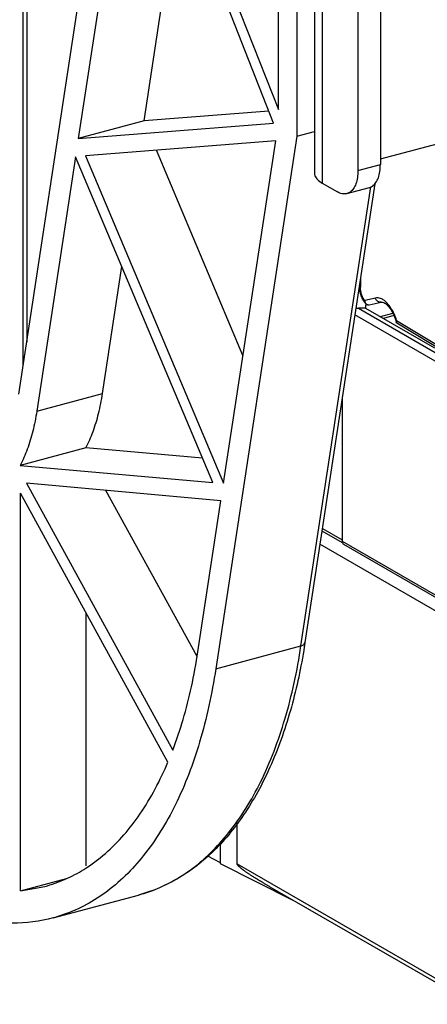
# Model space of a CAD drawing. Extents: x -229 to 2300, y -536 to -148.
# Drawn here: x 288 to 310, y -426 to -371 of the extents above; entities that cross this region are included whole.
import ezdxf

# ---------------------------------------------------------------- set-up
doc = ezdxf.new("R2010")
doc.units = 0
doc.header["$LTSCALE"] = 1.21
doc.header["$MEASUREMENT"] = 0
doc.layers.get('0').update_dxf_attribs({"linetype": 'CONTINUOUS'})

msp = doc.modelspace()

# ---------------------------------------------------------------- linework, layer by layer
for p, q in [((302.939, -321.867), (302.939, -377.704)), ((303.913, -330.463), (303.913, -379.739)), ((304.347, -331.016), (304.347, -380.293)), ((306.317, -333.993), (306.317, -379.592)), ((307.557, -333.661), (307.557, -379.26)), ((287.815, -390.385), (287.815, -354.535)), ((288.014, -354.722), (288.014, -389.079)), ((301.926, -376.215), (301.926, -359.161)), ((297.563, -365.168), (301.926, -376.215)), ((301.657, -376.969), (297.197, -365.673)), ((287.576, -391.958), (291.116, -368.698)), ((294.493, -376.857), (295.766, -368.495)), ((292.13, -369.47), (290.857, -377.831)), ((301.395, -376.306), (294.493, -376.857)), ((294.493, -376.857), (290.857, -377.831)), ((290.857, -377.831), (301.657, -376.969)), ((307.557, -378.956), (315.933, -376.711)), ((302.939, -377.704), (298.459, -407.142)), ((302.939, -377.704), (303.913, -377.443)), ((301.771, -377.951), (291.261, -378.79)), ((298.891, -396.873), (301.771, -377.951)), ((291.261, -378.79), (298.891, -396.873)), ((299.964, -389.823), (295.177, -378.478)), ((290.704, -378.835), (288.563, -392.899)), ((298.305, -396.849), (290.704, -378.835)), ((306.317, -379.592), (307.557, -379.26)), ((307.25, -380.33), (303.389, -405.694)), ((304.347, -380.293), (305.191, -380.781)), ((303.169, -405.879), (307.032, -380.501)), ((305.709, -380.874), (306.949, -380.541)), ((292.2, -391.924), (293.267, -384.91)), ((306.462, -385.507), (306.457, -386.044)), ((307.285, -386.644), (306.69, -386.776)), ((306.755, -386.959), (306.769, -386.973)), ((306.94, -387.017), (307.598, -386.87)), ((306.351, -387.21), (311.293, -390.065)), ((306.734, -387.032), (306.734, -387.196)), ((306.734, -387.196), (310.554, -389.402)), ((307.56, -387.673), (308.249, -387.488)), ((311.058, -390.403), (306.148, -387.567)), ((308.304, -387.616), (307.729, -387.77)), ((308.458, -388.027), (308.441, -387.996)), ((308.458, -387.894), (311.393, -389.664)), ((308.472, -388.037), (308.458, -388.027)), ((311.396, -389.8), (308.473, -388.038)), ((288.563, -392.899), (292.2, -391.924)), ((305.441, -392.214), (305.441, -400.081)), ((291.282, -394.918), (287.646, -395.893)), ((297.734, -395.497), (291.282, -394.918)), ((287.646, -395.893), (298.305, -396.849)), ((287.998, -396.884), (296.084, -411.635)), ((298.742, -397.848), (287.998, -396.884)), ((297.422, -406.467), (292.385, -397.277)), ((295.816, -412.302), (287.665, -397.432)), ((287.665, -419.408), (287.665, -397.432)), ((297.471, -406.203), (298.742, -397.848)), ((304.331, -399.506), (305.451, -400.153)), ((304.35, -399.381), (305.441, -400.011)), ((311.581, -404.499), (304.218, -400.246)), ((305.441, -400.081), (311.058, -403.325)), ((305.514, -400.256), (305.539, -400.274)), ((311.156, -403.518), (305.539, -400.274)), ((291.301, -418.024), (291.301, -404.066)), ((298.459, -407.142), (303.169, -405.879)), ((299.638, -417.918), (299.638, -415.629)), ((298.711, -416.763), (298.711, -417.912)), ((297.995, -417.475), (298.711, -417.847)), ((298.711, -417.912), (302.712, -419.921)), ((299.638, -417.918), (312.531, -425.365)), ((287.665, -419.408), (290.207, -418.727)), ((287.665, -419.408), (289.008, -419.17)), ((289.47, -420.91), (294.181, -419.647)), ((312.695, -425.687), (301.469, -419.203))]:
    msp.add_line(p, q)
for points, knots in [([(306.949, -380.541), (307.015, -380.524), (307.157, -380.454), (307.331, -380.26), (307.462, -379.983), (307.541, -379.641), (307.557, -379.392), (307.557, -379.26)], [0, 0, 0, 0, 0.205094, 0.463293, 0.76475, 1.11508, 1.510761, 1.510761, 1.510761, 1.510761]), ([(303.914, -379.739), (303.914, -379.788), (303.939, -379.924), (304.092, -380.126), (304.252, -380.238), (304.347, -380.293)], [0, 0, 0, 0, 0.1477663, 0.4048085, 0.7322161, 0.7322161, 0.7322161, 0.7322161]), ([(306.317, -379.592), (306.317, -379.724), (306.301, -379.973), (306.222, -380.315), (306.091, -380.592), (305.917, -380.786), (305.775, -380.856), (305.709, -380.874)], [0, 0, 0, 0, 0.395682, 0.746012, 1.047469, 1.305667, 1.510761, 1.510761, 1.510761, 1.510761]), ([(305.709, -380.874), (305.7, -380.876), (305.613, -380.897), (305.429, -380.893), (305.27, -380.826), (305.191, -380.781)], [0, 0, 0, 0, 0.0288106, 0.266722, 0.5372148, 0.5372148, 0.5372148, 0.5372148]), ([(306.405, -385.975), (306.405, -385.978), (306.406, -385.993), (306.422, -386.02), (306.444, -386.037), (306.457, -386.044)], [0, 0, 0, 0, 0.00953517, 0.04458033, 0.08999426, 0.08999426, 0.08999426, 0.08999426]), ([(306.617, -386.768), (306.57, -386.689), (306.492, -386.52), (306.427, -386.275), (306.409, -386.116), (306.406, -386.048)], [0, 0, 0, 0, 0.2766189, 0.5546037, 0.7564032, 0.7564032, 0.7564032, 0.7564032]), ([(306.69, -386.776), (306.653, -386.728), (306.586, -386.618), (306.513, -386.436), (306.467, -386.242), (306.456, -386.109), (306.457, -386.044)], [0, 0, 0, 0, 0.1844092, 0.3827472, 0.5849003, 0.7802862, 0.7802862, 0.7802862, 0.7802862]), ([(306.69, -386.776), (306.69, -386.803), (306.696, -386.853), (306.721, -386.915), (306.744, -386.947), (306.755, -386.959)], [0, 0, 0, 0, 0.078426, 0.1505113, 0.1972031, 0.1972031, 0.1972031, 0.1972031]), ([(306.769, -386.973), (306.785, -386.987), (306.821, -387.011), (306.882, -387.025), (306.921, -387.021), (306.939, -387.017)], [0, 0, 0, 0, 0.0642708, 0.1273249, 0.1827159, 0.1827159, 0.1827159, 0.1827159]), ([(307.72, -386.746), (307.652, -386.702), (307.512, -386.634), (307.354, -386.628), (307.285, -386.644)], [0, 0, 0, 0, 0.2437654, 0.4558334, 0.4558334, 0.4558334, 0.4558334]), ([(307.41, -386.83), (307.39, -386.816), (307.353, -386.782), (307.31, -386.718), (307.292, -386.669), (307.285, -386.644)], [0, 0, 0, 0, 0.0739252, 0.1503988, 0.2284217, 0.2284217, 0.2284217, 0.2284217]), ([(307.598, -386.87), (307.58, -386.874), (307.537, -386.878), (307.472, -386.865), (307.43, -386.843), (307.41, -386.83)], [0, 0, 0, 0, 0.0578062, 0.1262746, 0.1972698, 0.1972698, 0.1972698, 0.1972698]), ([(307.598, -386.87), (307.625, -386.864), (307.697, -386.872), (307.816, -386.931), (307.958, -387.051), (308.109, -387.236), (308.253, -387.48), (308.333, -387.667), (308.37, -387.767)], [0, 0, 0, 0, 0.080536, 0.209942, 0.394078, 0.63404, 0.921715, 1.242241, 1.242241, 1.242241, 1.242241]), ([(308.458, -387.894), (308.42, -387.769), (308.332, -387.529), (308.159, -387.204), (307.959, -386.938), (307.801, -386.799), (307.72, -386.746)], [0, 0, 0, 0, 0.393519, 0.764562, 1.099117, 1.388354, 1.388354, 1.388354, 1.388354]), ([(306.202, -387.214), (306.215, -387.213), (306.264, -387.209), (306.314, -387.208), (306.351, -387.21)], [0, 0, 0, 0, 0.0388287, 0.1490604, 0.1490604, 0.1490604, 0.1490604]), ([(306.363, -387.211), (306.36, -387.211), (306.356, -387.21), (306.352, -387.21), (306.351, -387.21)], [0, 0, 0, 0, 0.00801184, 0.01200887, 0.01200887, 0.01200887, 0.01200887]), ([(306.734, -387.196), (306.693, -387.201), (306.611, -387.208), (306.487, -387.213), (306.404, -387.212), (306.363, -387.211)], [0, 0, 0, 0, 0.1241367, 0.2487841, 0.3723415, 0.3723415, 0.3723415, 0.3723415]), ([(308.441, -387.996), (308.441, -387.995), (308.437, -387.98), (308.439, -387.944), (308.45, -387.912), (308.458, -387.894)], [0, 0, 0, 0, 0.0027687, 0.0476355, 0.10455, 0.10455, 0.10455, 0.10455]), ([(291.282, -394.918), (291.431, -394.631), (291.7, -394.012), (292.004, -393.007), (292.143, -392.295), (292.2, -391.924)], [0, 0, 0, 0, 0.969275, 2.017989, 3.143772, 3.143772, 3.143772, 3.143772]), ([(288.563, -392.899), (288.507, -393.27), (288.367, -393.982), (288.064, -394.987), (287.795, -395.606), (287.646, -395.893)], [0, 0, 0, 0, 1.125782, 2.174497, 3.143772, 3.143772, 3.143772, 3.143772]), ([(305.441, -400.081), (305.441, -400.104), (305.444, -400.128), (305.45, -400.152), (305.45, -400.153)], [0, 0, 0, 0, 0.06962745, 0.07338244, 0.07338244, 0.07338244, 0.07338244]), ([(305.45, -400.153), (305.456, -400.173), (305.471, -400.211), (305.498, -400.243), (305.514, -400.256)], [0, 0, 0, 0, 0.0610875, 0.1220764, 0.1220764, 0.1220764, 0.1220764]), ([(294.18, -419.647), (294.32, -419.61), (295.335, -419.31), (297.183, -418.343), (299.341, -416.198), (301.092, -413.329), (302.412, -409.822), (302.961, -407.245), (303.169, -405.879)], [0, 0, 0, 0, 0.43285, 3.174646, 6.138502, 9.454649, 13.183772, 17.329445, 17.329445, 17.329445, 17.329445]), ([(303.354, -405.918), (303.176, -407.04), (302.712, -409.247), (301.649, -412.341), (300.225, -415.04), (298.485, -417.212), (296.466, -418.798), (294.945, -419.442), (294.181, -419.647)], [0, 0, 0, 0, 3.410976, 6.749168, 9.781133, 12.524873, 15.034331, 17.40912, 17.40912, 17.40912, 17.40912]), ([(303.169, -405.879), (303.218, -405.866), (303.303, -405.833), (303.375, -405.753), (303.387, -405.704), (303.389, -405.693)], [0, 0, 0, 0, 0.1507, 0.2695051, 0.3013847, 0.3013847, 0.3013847, 0.3013847]), ([(296.084, -411.635), (296.295, -411.081), (296.681, -409.925), (297.142, -408.109), (297.372, -406.85), (297.471, -406.203)], [0, 0, 0, 0, 1.778341, 3.651456, 5.615908, 5.615908, 5.615908, 5.615908]), ([(298.459, -407.142), (298.25, -408.51), (297.7, -411.088), (296.38, -414.596), (294.628, -417.463), (292.472, -419.605), (290.625, -420.572), (289.611, -420.872), (289.471, -420.909)], [0, 0, 0, 0, 4.151258, 7.880475, 11.194102, 14.154881, 16.894028, 17.328226, 17.328226, 17.328226, 17.328226]), ([(291.168, -418.228), (291.587, -417.968), (292.763, -417.091), (294.434, -415.132), (295.392, -413.302), (295.816, -412.302)], [0, 0, 0, 0, 1.480602, 4.37845, 7.635563, 7.635563, 7.635563, 7.635563]), ([(301.468, -419.203), (301.421, -419.175), (301.327, -419.121), (301.189, -419.04), (301.058, -418.962), (300.937, -418.889), (300.826, -418.821), (300.723, -418.758), (300.627, -418.698), (300.539, -418.643), (300.458, -418.59), (300.383, -418.542), (300.313, -418.496), (300.249, -418.453), (300.19, -418.413), (300.136, -418.375), (300.086, -418.339), (300.039, -418.306), (299.996, -418.275), (299.957, -418.245), (299.921, -418.218), (299.887, -418.192), (299.857, -418.167), (299.828, -418.144), (299.803, -418.122), (299.779, -418.101), (299.757, -418.081), (299.737, -418.062), (299.719, -418.044), (299.703, -418.027), (299.688, -418.01), (299.674, -417.993), (299.663, -417.978), (299.653, -417.962), (299.645, -417.948), (299.64, -417.933), (299.638, -417.923), (299.638, -417.918)], [0, 0, 0, 0, 0.163678, 0.327462, 0.479271, 0.619993, 0.750447, 0.871392, 0.983529, 1.087507, 1.183928, 1.273346, 1.356279, 1.433201, 1.504555, 1.57075, 1.632164, 1.689149, 1.742032, 1.791116, 1.836683, 1.878993, 1.918291, 1.954803, 1.988723, 2.020266, 2.049609, 2.077004, 2.102579, 2.126466, 2.148859, 2.169821, 2.1898, 2.207783, 2.223411, 2.239809, 2.25449, 2.25449, 2.25449, 2.25449]), ([(289.008, -419.169), (289.392, -419.066), (290.139, -418.804), (290.837, -418.433), (291.168, -418.228)], [0, 0, 0, 0, 1.194476, 2.362441, 2.362441, 2.362441, 2.362441]), ([(289.471, -420.909), (288.737, -421.105), (287.009, -421.32), (284.227, -420.848), (282.366, -419.999), (281.443, -419.466)], [0, 0, 0, 0, 2.277634, 5.152869, 8.350467, 8.350467, 8.350467, 8.350467])]:
    msp.add_open_spline(points, degree=3, knots=knots)
for points in [[(306.406, -386.048), (306.405, -386.024), (306.404, -385.999), (306.405, -385.975)], [(306.642, -386.811), (306.634, -386.797), (306.625, -386.783), (306.617, -386.768)], [(306.755, -386.959), (306.713, -386.913), (306.676, -386.863), (306.642, -386.811)], [(306.765, -387.029), (306.755, -387.03), (306.745, -387.031), (306.735, -387.032)], [(306.776, -387.027), (306.772, -387.028), (306.769, -387.028), (306.765, -387.029)], [(306.856, -387.016), (306.83, -387.02), (306.803, -387.024), (306.776, -387.027)], [(308.37, -387.767), (308.397, -387.842), (308.421, -387.919), (308.441, -387.996)], [(303.389, -405.694), (303.378, -405.768), (303.366, -405.843), (303.354, -405.918)]]:
    msp.add_open_spline(points, degree=3)

doc.saveas('drawing.dxf')
